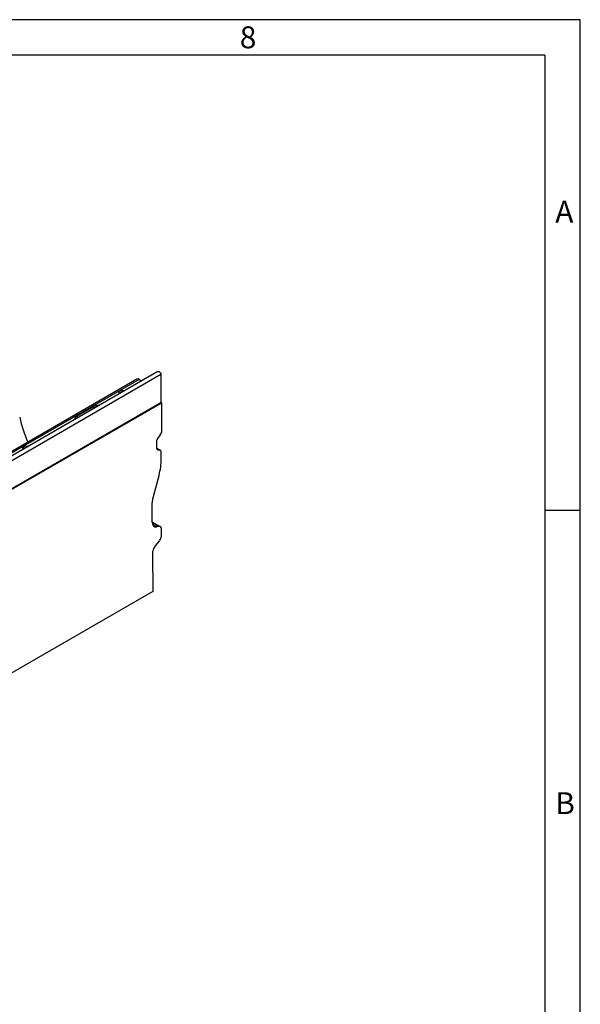
# Model space of a CAD drawing. Units: millimetres. Extents: x 70 to 4130, y 70 to 2900.
# Drawn here: x 3656 to 4130, y 2068 to 2900 of the extents above; entities that cross this region are included whole.
import ezdxf

# ---------------------------------------------------------------- set-up
doc = ezdxf.new("R2010")
doc.units = ezdxf.units.MM
doc.header["$LTSCALE"] = 10
doc.layers.add('HAURATON_FRAME_LOGO', color=1, linetype='Continuous')
doc.layers.add('HAURATON_PRODUCT_CONTOUR', color=7, linetype='Continuous', lineweight=25)
doc.styles.add('SLDTEXTSTYLE1', font='GOTHIC.TTF', dxfattribs={"width": 0.913})

msp = doc.modelspace()

# ---------------------------------------------------------------- linework, layer by layer
at = {"layer": 'HAURATON_FRAME_LOGO'}
for p, q in [((4130, 2900), (70, 2900)), ((4130, 380), (4130, 2900)), ((4100, 2870), (100, 2870)), ((4100, 2870), (4100, 380)), ((4130, 2485), (4100, 2485))]:
    msp.add_line(p, q, dxfattribs=at)
at = {"layer": 'HAURATON_PRODUCT_CONTOUR'}
for p, q in [((3775.43, 2599.95), (3070.45, 2192.97)), ((3772.9, 2602.63), (3597.71, 2501.49)), ((3775.43, 2599.95), (3775.43, 2576.19)), ((3755.12, 2596.11), (3050.13, 2189.13)), ((3757.12, 2595.91), (3052.13, 2188.93)), ((3757.12, 2595.91), (3759.19, 2594.72)), ((3070.43, 2168.81), (3776.13, 2576.2)), ((3775.43, 2576.19), (3070.45, 2169.21)), ((3704.53, 2564.79), (3718.32, 2572.75)), ((3776.13, 2576.2), (3775.43, 2576.6)), ((3776.27, 2552.61), (3776.13, 2576.2)), ((3774.87, 2548.95), (3772.76, 2546.31)), ((3772.1, 2537.36), (3772.06, 2544.48)), ((3774.83, 2536.04), (3772.1, 2537.61)), ((3774.24, 2536.22), (3772.1, 2537.45)), ((3772.3, 2536.65), (3772.82, 2536.35)), ((3772.82, 2536.35), (3774.24, 2536.22)), ((3775.71, 2528.21), (3775.67, 2534.2)), ((3768.45, 2493.89), (3773.9, 2514.8)), ((3768.22, 2475.27), (3768.12, 2491.45)), ((3775.01, 2471.33), (3768.22, 2475.24)), ((3773.71, 2471.53), (3768.25, 2474.69)), ((3768.57, 2473.23), (3771.98, 2471.26)), ((3773.71, 2471.53), (3771.98, 2471.26)), ((3776.09, 2465.06), (3776.06, 2469.03)), ((3770.03, 2454.1), (3774.43, 2459.87)), ((3768.38, 2448.92), (3768.57, 2416.6)), ((3768.57, 2416.6), (3064.29, 2010.03))]:
    msp.add_line(p, q, dxfattribs=at)
at = {"layer": 'HAURATON_PRODUCT_CONTOUR', "flags": 128}
for points in [[(3772.9, 2602.63), (3773.38, 2602.72), (3773.95, 2602.53), (3774.52, 2602.07), (3775, 2601.42), (3775.32, 2600.68), (3775.43, 2599.95)], [(3740.6, 2583.99), (3740.16, 2584.43), (3739.97, 2585.04), (3740.19, 2585.64), (3740.79, 2586.15), (3741.68, 2586.5), (3742.72, 2586.63), (3743.78, 2586.52), (3744.54, 2586.26)], [(3659.29, 2537.04), (3658.84, 2537.48), (3658.65, 2538.09), (3658.87, 2538.7), (3659.47, 2539.21), (3660.36, 2539.56), (3661.41, 2539.68), (3662.46, 2539.57), (3663.23, 2539.32)]]:
    msp.add_lwpolyline(points, dxfattribs=at)
at = {"layer": 'HAURATON_PRODUCT_CONTOUR'}
for centre, radius, start, end in [((3755.95, 2594.27), 2.01, 54.38242, 114.30712), ((3742.48, 2581.69), 3.29, 92.86332, 130.37511), ((3722.96, 2563.89), 10.01, 89.09508, 117.64809), ((3717.08, 2570.82), 2.3, 21.12939, 57.34025), ((3745.98, 2582.36), 91.76, 191.60901, 205.41335), ((3705.87, 2561.75), 3.32, 113.6644, 175.33635), ((3703.29, 2562.86), 2.3, 21.12939, 57.34025), ((3661.16, 2534.75), 3.29, 92.86332, 130.37511)]:
    msp.add_arc(centre, radius, start, end, dxfattribs=at)
for centre, major_axis, ratio, start_param, end_param in [((3773.44, 2550.97), (1.98, 3.48), 0.581398, 4.446968, 5.494166), ((3773.47, 2545.3), (0.99, 1.74), 0.581398, 1.305375, 2.352573), ((3773.52, 2538.18), (0.99, 1.74), 0.581398, 2.352573, 3.39977), ((3772.84, 2532.56), (1.98, 3.48), 0.581398, 5.494166, 6.541363), ((3744.59, 2510.25), (21.77, 38.24), 0.581398, 5.1451, 5.494166), ((3773.78, 2494.71), (3.96, 6.95), 0.581398, 2.003507, 2.352573), ((3773.88, 2478.54), (3.96, 6.95), 0.581398, 2.352573, 3.574303), ((3772.53, 2466.98), (2.47, 4.35), 0.581398, 5.494166, 6.715896), ((3773.26, 2463.43), (1.27, 4.85), 0.520751, 4.035564, 5.187481), ((3771.21, 2450.55), (1.27, 4.85), 0.520751, 0.893971, 2.045888)]:
    msp.add_ellipse(centre, major_axis=major_axis, ratio=ratio, start_param=start_param, end_param=end_param, dxfattribs=at)

# ---------------------------------------------------------------- texts
at = {"layer": 'HAURATON_FRAME_LOGO', "char_height": 18.52, "attachment_point": 1, "style": 'SLDTEXTSTYLE1'}
for s, insert in [('8', (3842.15, 2894.36)), ('A', (4108.83, 2746.91)), ('B', (4108.83, 2246.91))]:
    msp.add_mtext(s, dxfattribs=dict(at, insert=insert))

doc.saveas('drawing.dxf')
